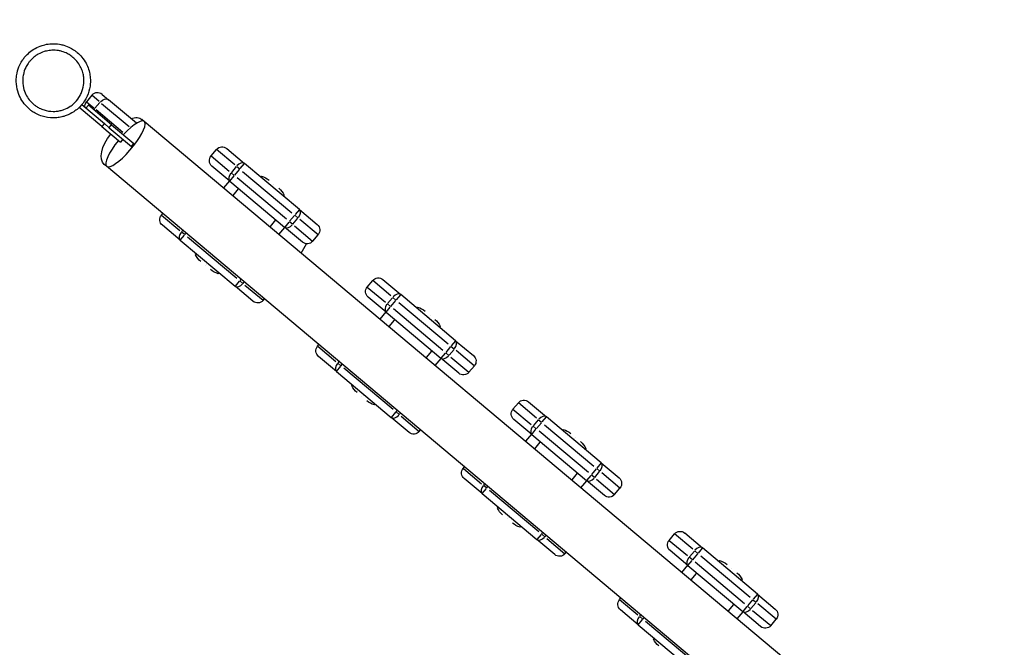
# Model space of a CAD drawing. Units: millimetres. Extents: x 0 to 31199, y 0 to 21000.
# Drawn here: x 13115 to 13931, y 8942 to 9462 of the extents above; entities that cross this region are included whole.
import ezdxf

# ---------------------------------------------------------------- set-up
doc = ezdxf.new("R2010")
doc.units = ezdxf.units.MM
doc.header["$LTSCALE"] = 15
doc.linetypes.add('HIDDEN2', pattern=[4.7625, 3.175, -1.5875])
doc.layers.add('P001', color=131, linetype='Continuous')
doc.layers.add('SAFETY-ZONE', color=2, linetype='HIDDEN2', lineweight=35)

msp = doc.modelspace()

# ---------------------------------------------------------------- linework, layer by layer
at = {"layer": 'P001', "extrusion": (-1.22465e-16, -1, 0)}
for p, q in [((13175.09, 9399.23), (13170.59, 9393.87)), ((13181.19, 9394.11), (13175.1, 9399.21)), ((13183.54, 9399.97), (13188.92, 9395.45)), ((13183.32, 9373.26), (13164.43, 9389.12)), ((13166.61, 9391.46), (13185.38, 9375.71)), ((13170.06, 9388.57), (13172.11, 9391.02)), ((13170.6, 9393.85), (13176.69, 9388.74)), ((13191.4, 9374.84), (13172.11, 9391.02)), ((13177.54, 9388.49), (13181.59, 9393.31)), ((13183.08, 9392.52), (13205.87, 9373.4)), ((13212.06, 9376.04), (13188.92, 9395.45)), ((13200.8, 9368.51), (13178.55, 9387.18)), ((13183.32, 9373.26), (13198.64, 9360.4)), ((13185.28, 9375.59), (13183.42, 9373.38)), ((13189.34, 9372.38), (13185.38, 9375.71)), ((13189.34, 9372.38), (13185.38, 9375.71)), ((13189.34, 9372.38), (13207.84, 9356.86)), ((13189.45, 9372.51), (13191.3, 9374.71)), ((13191.4, 9374.84), (13209.9, 9359.31)), ((13218.47, 9377.58), (13216.55, 9379.18)), ((13748.62, 8932.73), (13218.47, 9377.58)), ((13200.7, 9362.86), (13198.64, 9360.4)), ((13207.84, 9356.86), (13209.9, 9359.31)), ((13286.8, 9355.1), (13301.61, 9342.67)), ((13273.84, 9349), (13278.34, 9354.36)), ((13273.89, 9348.96), (13288.95, 9336.32)), ((13293.45, 9341.68), (13278.39, 9354.32)), ((13187.23, 9340.35), (13185.32, 9341.95)), ((13717.38, 8895.5), (13187.23, 9340.35)), ((13289.4, 9328.11), (13274.58, 9340.54)), ((13294.74, 9340.14), (13290.7, 9335.31)), ((13295.09, 9340.31), (13297.6, 9338.2)), ((13298.05, 9338.43), (13301.6, 9342.66)), ((13347.06, 9304.53), (13301.61, 9342.67)), ((13289.41, 9328.13), (13292.95, 9332.35)), ((13293.1, 9332.84), (13290.59, 9334.94)), ((13293.48, 9332.98), (13297.53, 9337.81)), ((13336.43, 9296.48), (13295.53, 9330.8)), ((13300.02, 9336.17), (13340.93, 9301.84)), ((13315.59, 9332.24), (13314.95, 9331.48)), ((13289.14, 9328.33), (13284.19, 9322.43)), ((13289.4, 9328.11), (13334.85, 9289.98)), ((13324.98, 9324.37), (13324.98, 9324.37)), ((13325.94, 9325.52), (13325.94, 9325.52)), ((13292.1, 9316.3), (13296.55, 9321.61)), ((13334.36, 9316.49), (13333.72, 9315.73)), ((13232.71, 9299.97), (13233.8, 9301.27)), ((13232.75, 9299.93), (13247.82, 9287.29)), ((13342.98, 9299.67), (13338.93, 9294.84)), ((13343.35, 9299.81), (13345.86, 9297.7)), ((13347.05, 9304.52), (13343.5, 9300.3)), ((13347.06, 9304.53), (13361.87, 9292.1)), ((13248.26, 9279.09), (13233.45, 9291.52)), ((13327.19, 9295.9), (13322.74, 9290.59)), ((13330.15, 9283.86), (13335.1, 9289.76)), ((13349.66, 9277.55), (13334.85, 9289.98)), ((13338.4, 9294.21), (13334.86, 9289.99)), ((13341.36, 9292.34), (13338.85, 9294.45)), ((13341.71, 9292.51), (13345.76, 9297.33)), ((13343, 9290.97), (13358.07, 9278.33)), ((13362.56, 9283.69), (13347.5, 9296.33)), ((13248.27, 9279.1), (13251.81, 9283.32)), ((13250.37, 9287.26), (13249.39, 9286.08)), ((13251.96, 9283.81), (13249.45, 9285.92)), ((13252.17, 9283.75), (13253.15, 9284.92)), ((13295.29, 9247.45), (13254.39, 9281.78)), ((13358.11, 9278.29), (13362.61, 9283.65)), ((13248.26, 9279.09), (13293.71, 9240.95)), ((13348.6, 9268.39), (13353.09, 9276.16)), ((13260.96, 9267.13), (13261.6, 9267.89)), ((13269.38, 9258.1), (13269.38, 9258.1)), ((13270.34, 9259.25), (13270.34, 9259.25)), ((13279.72, 9251.38), (13280.37, 9252.15)), ((13308.52, 9228.52), (13293.71, 9240.95)), ((13297.26, 9245.19), (13293.72, 9240.97)), ((13298.6, 9246.79), (13297.62, 9245.61)), ((13300.23, 9243.31), (13297.71, 9245.42)), ((13300.4, 9243.28), (13301.38, 9244.45)), ((13301.86, 9241.94), (13316.93, 9229.3)), ((13403.34, 9240.33), (13407.84, 9245.7)), ((13422.95, 9233.02), (13407.89, 9245.66)), ((13416.3, 9246.44), (13431.11, 9234.01)), ((13403.39, 9240.3), (13418.45, 9227.66)), ((13427.55, 9229.77), (13431.09, 9233.99)), ((13476.56, 9195.87), (13431.11, 9234.01)), ((13316.97, 9229.26), (13318.06, 9230.57)), ((13418.89, 9219.45), (13404.08, 9231.88)), ((13422.6, 9224.17), (13420.09, 9226.28)), ((13424.24, 9231.48), (13420.19, 9226.65)), ((13422.98, 9224.32), (13427.03, 9229.14)), ((13424.59, 9231.65), (13427.1, 9229.54)), ((13429.52, 9227.51), (13470.43, 9193.18)), ((13418.64, 9219.67), (13413.69, 9213.77)), ((13418.89, 9219.45), (13464.34, 9181.32)), ((13418.91, 9219.47), (13422.45, 9223.69)), ((13465.93, 9187.82), (13425.02, 9222.14)), ((13445.09, 9223.58), (13444.45, 9222.81)), ((13455.44, 9216.86), (13455.44, 9216.86)), ((13421.6, 9207.64), (13426.05, 9212.95)), ((13454.47, 9215.71), (13454.47, 9215.71)), ((13463.86, 9207.83), (13463.22, 9207.07)), ((13362.2, 9191.31), (13363.3, 9192.61)), ((13476.54, 9195.86), (13473, 9191.64)), ((13476.56, 9195.87), (13491.37, 9183.44)), ((13362.25, 9191.27), (13377.31, 9178.63)), ((13456.69, 9187.23), (13452.24, 9181.93)), ((13467.9, 9185.55), (13464.35, 9181.33)), ((13470.86, 9183.68), (13468.35, 9185.79)), ((13472.47, 9191.01), (13468.42, 9186.18)), ((13471.21, 9183.85), (13475.26, 9188.67)), ((13472.85, 9191.15), (13475.36, 9189.04)), ((13492.06, 9175.03), (13477, 9187.67)), ((13377.76, 9170.43), (13362.94, 9182.85)), ((13379.87, 9178.59), (13378.88, 9177.42)), ((13381.46, 9175.15), (13378.95, 9177.26)), ((13381.67, 9175.09), (13382.65, 9176.26)), ((13459.65, 9175.2), (13464.6, 9181.1)), ((13479.15, 9168.89), (13464.34, 9181.32)), ((13472.5, 9182.31), (13487.56, 9169.67)), ((13377.76, 9170.43), (13423.2, 9132.29)), ((13377.77, 9170.44), (13381.31, 9174.66)), ((13424.79, 9138.79), (13383.88, 9173.12)), ((13487.61, 9169.63), (13492.11, 9174.99)), ((13390.45, 9158.47), (13391.1, 9159.23)), ((13398.87, 9149.44), (13398.87, 9149.44)), ((13399.84, 9150.59), (13399.84, 9150.59)), ((13409.22, 9142.72), (13409.86, 9143.48)), ((13524.1, 9139.04), (13528.6, 9144.4)), ((13543.71, 9131.72), (13528.64, 9144.36)), ((13537.05, 9145.14), (13551.86, 9132.71)), ((13426.76, 9136.53), (13423.22, 9132.3)), ((13428.1, 9138.12), (13427.12, 9136.95)), ((13429.72, 9134.65), (13427.21, 9136.76)), ((13429.9, 9134.62), (13430.88, 9135.79)), ((13524.14, 9139), (13539.21, 9126.36)), ((13438.02, 9119.86), (13423.2, 9132.29)), ((13431.36, 9133.28), (13446.42, 9120.64)), ((13539.65, 9118.16), (13524.84, 9130.59)), ((13545, 9130.18), (13540.95, 9125.36)), ((13543.73, 9123.02), (13547.78, 9127.85)), ((13545.35, 9130.35), (13547.86, 9128.24)), ((13548.31, 9128.48), (13551.85, 9132.7)), ((13550.28, 9126.21), (13591.18, 9091.89)), ((13597.31, 9094.58), (13551.86, 9132.71)), ((13446.47, 9120.6), (13447.56, 9121.9)), ((13539.39, 9118.37), (13534.43, 9112.46)), ((13539.65, 9118.16), (13585.1, 9080.02)), ((13539.66, 9118.17), (13543.21, 9122.39)), ((13543.36, 9122.88), (13540.85, 9124.99)), ((13586.68, 9086.52), (13545.78, 9120.85)), ((13565.85, 9122.28), (13565.21, 9121.52)), ((13542.34, 9106.32), (13546.81, 9111.65)), ((13575.23, 9114.41), (13575.23, 9114.41)), ((13576.2, 9115.56), (13576.2, 9115.56)), ((13584.62, 9106.54), (13583.97, 9105.77)), ((13597.3, 9094.56), (13593.76, 9090.34)), ((13597.31, 9094.58), (13612.13, 9082.15)), ((13482.96, 9090.01), (13484.04, 9091.3)), ((13483.01, 9089.97), (13498.07, 9077.33)), ((13577.45, 9085.94), (13572.98, 9080.61)), ((13593.23, 9089.71), (13589.18, 9084.89)), ((13591.96, 9082.55), (13596.01, 9087.38)), ((13593.61, 9089.85), (13596.12, 9087.75)), ((13612.82, 9073.73), (13597.76, 9086.37)), ((13498.51, 9069.13), (13483.7, 9081.56)), ((13500.61, 9077.28), (13499.64, 9076.13)), ((13580.39, 9073.89), (13585.36, 9079.81)), ((13599.91, 9067.59), (13585.1, 9080.02)), ((13588.65, 9084.26), (13585.11, 9080.04)), ((13591.62, 9082.38), (13589.11, 9084.49)), ((13593.26, 9081.01), (13608.32, 9068.37)), ((13498.51, 9069.13), (13543.96, 9030.99)), ((13498.53, 9069.14), (13502.07, 9073.37)), ((13502.22, 9073.85), (13499.71, 9075.96)), ((13502.42, 9073.79), (13503.39, 9074.95)), ((13545.55, 9037.5), (13504.64, 9071.82)), ((13608.37, 9068.33), (13612.86, 9073.69)), ((13511.21, 9057.17), (13511.85, 9057.94)), ((13519.63, 9048.15), (13519.63, 9048.15)), ((13520.59, 9049.3), (13520.59, 9049.3)), ((13529.98, 9041.42), (13530.62, 9042.19)), ((13548.84, 9036.81), (13547.87, 9035.65)), ((13666.55, 9036.48), (13681.36, 9024.05)), ((13558.77, 9018.57), (13543.96, 9030.99)), ((13547.52, 9035.23), (13543.97, 9031.01)), ((13550.48, 9033.36), (13547.97, 9035.46)), ((13550.66, 9033.32), (13551.62, 9034.47)), ((13552.12, 9031.98), (13567.18, 9019.34)), ((13653.6, 9030.38), (13658.1, 9035.74)), ((13653.64, 9030.34), (13668.71, 9017.7)), ((13673.21, 9023.06), (13658.14, 9035.7)), ((13567.23, 9019.31), (13568.3, 9020.59)), ((13669.15, 9009.5), (13654.34, 9021.92)), ((13674.5, 9021.52), (13670.45, 9016.7)), ((13674.84, 9021.69), (13677.36, 9019.58)), ((13677.81, 9019.81), (13681.35, 9024.04)), ((13726.81, 8985.91), (13681.36, 9024.05)), ((13669.16, 9009.51), (13672.7, 9013.73)), ((13672.86, 9014.22), (13670.34, 9016.33)), ((13673.23, 9014.36), (13677.28, 9019.19)), ((13716.18, 8977.86), (13675.28, 9012.19)), ((13679.78, 9017.55), (13720.68, 8983.22)), ((13695.35, 9013.62), (13694.7, 9012.86)), ((13668.89, 9009.71), (13663.93, 9003.79)), ((13669.15, 9009.5), (13714.6, 8971.36)), ((13704.73, 9005.75), (13704.73, 9005.75)), ((13705.69, 9006.9), (13705.69, 9006.9)), ((13671.84, 8997.66), (13676.3, 9002.99)), ((13714.11, 8997.87), (13713.47, 8997.11)), ((13612.46, 8981.35), (13613.54, 8982.63)), ((13612.5, 8981.31), (13627.57, 8968.67)), ((13722.73, 8981.05), (13718.68, 8976.22)), ((13723.1, 8981.19), (13725.62, 8979.08)), ((13726.8, 8985.9), (13723.26, 8981.68)), ((13726.81, 8985.91), (13741.62, 8973.49)), ((13628.01, 8960.47), (13613.2, 8972.9)), ((13706.95, 8977.28), (13702.48, 8971.95)), ((13709.89, 8965.23), (13714.86, 8971.14)), ((13729.41, 8958.93), (13714.6, 8971.36)), ((13718.15, 8975.6), (13714.61, 8971.37)), ((13721.12, 8973.72), (13718.6, 8975.83)), ((13721.46, 8973.89), (13725.51, 8978.72)), ((13722.75, 8972.35), (13737.82, 8959.71)), ((13742.32, 8965.07), (13727.25, 8977.71)), ((13628.02, 8960.48), (13631.57, 8964.7)), ((13630.11, 8968.62), (13629.14, 8967.46)), ((13631.72, 8965.19), (13629.21, 8967.3)), ((13631.92, 8965.13), (13632.89, 8966.28)), ((13675.04, 8928.84), (13634.14, 8963.16)), ((13737.86, 8959.67), (13742.36, 8965.03)), ((13628.01, 8960.47), (13673.46, 8922.33)), ((13640.71, 8948.51), (13641.35, 8949.27))]:
    msp.add_line(p, q, dxfattribs=at)
at = {"layer": 'P001'}
msp.add_arc((13179.68, 9395.37), 6, 50, 140, dxfattribs=at)
at = {"layer": 'P001', "extrusion": (0, 0, -1)}
for centre, radius, start, end in [((-13175.18, 9390.01), 6, 352.83343, 40), ((-13282.94, 9350.5), 6, 40, 130), ((-13278.44, 9345.14), 6, 310, 40), ((-13310.98, 9315.88), 17, 105.75037, 130), ((-13319.05, 9309.11), 17, 130, 154.24963), ((-13237.3, 9296.11), 6, 310, 40), ((-13358.01, 9287.51), 6, 130, 220), ((-13353.51, 9282.15), 6, 220, 310), ((-13276.27, 9274.51), 17, 310, 334.24963), ((-13284.34, 9267.74), 17, 285.75037, 310), ((-13412.44, 9241.84), 6, 40, 130), ((-13407.94, 9236.48), 6, 310, 40), ((-13312.38, 9233.12), 6, 220, 310), ((-13440.48, 9207.22), 17, 105.75037, 130), ((-13448.55, 9200.45), 17, 130, 154.24963), ((-13366.8, 9187.45), 6, 310, 40), ((-13487.51, 9178.85), 6, 130, 220), ((-13483.01, 9173.48), 6, 220, 310), ((-13405.76, 9165.85), 17, 310, 334.24963), ((-13413.84, 9159.08), 17, 285.75037, 310), ((-13533.2, 9140.54), 6, 40, 130), ((-13528.7, 9135.18), 6, 310, 40), ((-13441.87, 9124.46), 6, 220, 310), ((-13561.23, 9105.92), 17, 105.75037, 130), ((-13569.3, 9099.15), 17, 130, 154.24963), ((-13487.56, 9086.16), 6, 310, 40), ((-13608.27, 9077.55), 6, 130, 220), ((-13603.77, 9072.19), 6, 220, 310), ((-13526.52, 9064.56), 17, 310, 334.24963), ((-13534.59, 9057.78), 17, 285.75037, 310), ((-13662.69, 9031.88), 6, 40, 130), ((-13658.19, 9026.52), 6, 310, 40), ((-13562.63, 9023.16), 6, 220, 310), ((-13690.73, 8997.26), 17, 105.75037, 130), ((-13698.8, 8990.49), 17, 130, 154.24963), ((-13617.06, 8977.49), 6, 310, 40), ((-13737.77, 8968.89), 6, 130, 220), ((-13733.27, 8963.53), 6, 220, 310), ((-13656.02, 8955.89), 17, 310, 334.24963)]:
    msp.add_arc(centre, radius, start, end, dxfattribs=at)
for centre, major_axis, ratio, start_param, end_param in [((13185.07, 9390.85), (-3.86, -4.6), 0.707107, 1.649336, 3.063053), ((13200.93, 9360.57), (-15.62, -18.61), 0.5, 2.468493, 3.141593), ((13200.93, 9360.57), (-15.62, -18.61), 0.5, 0, 1.504905)]:
    msp.add_ellipse(centre, major_axis=major_axis, ratio=ratio, start_param=start_param, end_param=end_param, dxfattribs=at)
at = {"layer": 'P001'}
for centre, major_axis, ratio, start_param, end_param in [((13180.57, 9385.49), (-3.86, -4.6), 0.707107, 4.722457, 4.903679), ((13202.85, 9358.96), (-15.62, -18.61), 0.258819, 4.77828, 10.796736), ((13297.75, 9338.07), (-3.86, -4.6), 0.605404, 3.220132, 4.633849), ((13293.25, 9332.71), (-3.86, -4.6), 0.605404, 4.790929, 6.204645), ((13343.2, 9299.94), (-3.86, -4.6), 0.605404, 1.649336, 3.063053), ((13338.7, 9294.57), (-3.86, -4.6), 0.605404, 0.07854, 1.492257), ((13252.11, 9283.68), (-3.86, -4.6), 0.605404, 4.790929, 6.204645), ((13297.56, 9245.55), (-3.86, -4.6), 0.605404, 0.07854, 1.492257), ((13427.25, 9229.41), (-3.86, -4.6), 0.605404, 3.220132, 4.633849), ((13422.75, 9224.05), (-3.86, -4.6), 0.605404, 4.790929, 6.204645), ((13472.7, 9191.28), (-3.86, -4.6), 0.605404, 1.649336, 3.063053), ((13381.61, 9175.02), (-3.86, -4.6), 0.605404, 4.790929, 6.204645), ((13468.2, 9185.91), (-3.86, -4.6), 0.605404, 0.07854, 1.492257), ((13427.06, 9136.89), (-3.86, -4.6), 0.605404, 0.07854, 1.492257), ((13548.01, 9128.12), (-3.86, -4.6), 0.605404, 3.220132, 4.633849), ((13543.51, 9122.75), (-3.86, -4.6), 0.605404, 4.790929, 6.204645), ((13593.46, 9089.98), (-3.86, -4.6), 0.605404, 1.649336, 3.063053), ((13588.96, 9084.62), (-3.86, -4.6), 0.605404, 0.07854, 1.492257), ((13502.37, 9073.73), (-3.86, -4.6), 0.605404, 4.790929, 6.204645), ((13547.82, 9035.59), (-3.86, -4.6), 0.605404, 0.07854, 1.492257), ((13677.51, 9019.45), (-3.86, -4.6), 0.605404, 3.220132, 4.633849), ((13673.01, 9014.09), (-3.86, -4.6), 0.605404, 4.790929, 6.204645), ((13722.95, 8981.32), (-3.86, -4.6), 0.605404, 1.649336, 3.063053), ((13718.46, 8975.96), (-3.86, -4.6), 0.605404, 0.07854, 1.492257), ((13631.87, 8965.07), (-3.86, -4.6), 0.605404, 4.790929, 6.204645)]:
    msp.add_ellipse(centre, major_axis=major_axis, ratio=ratio, start_param=start_param, end_param=end_param, dxfattribs=at)
for points, knots in [([(13133.81, 9381.9), (13136.74, 9380.97), (13139.86, 9380.49), (13143.96, 9380.47), (13144.96, 9380.52), (13147.33, 9380.74), (13148.7, 9380.97), (13151.29, 9381.57), (13152.51, 9381.94), (13155.94, 9383.2), (13158.06, 9384.28), (13161.28, 9386.42), (13162.45, 9387.32), (13165.59, 9390.13), (13167.37, 9392.2), (13169.66, 9395.74), (13170.38, 9397.05), (13172.24, 9401.09), (13173.07, 9403.93), (13173.81, 9409.11), (13173.89, 9411.4), (13173.59, 9415.18), (13173.35, 9416.72), (13172.58, 9419.98), (13172.02, 9421.69), (13170.97, 9424.15), (13170.59, 9424.94), (13169.19, 9427.56), (13168.01, 9429.31), (13165.49, 9432.33), (13164.2, 9433.62), (13162.17, 9435.33), (13161.49, 9435.85), (13159.63, 9437.16), (13158.41, 9437.91), (13155.41, 9439.45), (13153.59, 9440.18), (13150.61, 9441.06), (13149.46, 9441.32), (13146.06, 9441.91), (13143.76, 9442.05), (13139.66, 9441.84), (13137.85, 9441.59), (13135.28, 9440.99), (13134.51, 9440.78), (13131.73, 9439.89), (13129.78, 9439.04), (13126.36, 9437.12), (13124.84, 9436.07), (13122, 9433.71), (13120.68, 9432.4), (13118.86, 9430.23), (13118.26, 9429.44), (13116.78, 9427.29), (13115.97, 9425.88), (13114.24, 9422.24), (13113.47, 9419.96), (13112.65, 9416.06), (13112.44, 9414.5), (13112.19, 9410), (13112.44, 9407.09), (13113.65, 9401.93), (13114.46, 9399.67), (13116.45, 9395.66), (13117.58, 9393.88), (13119.54, 9391.38), (13120.24, 9390.58), (13121.34, 9389.45), (13121.72, 9389.08), (13122.49, 9388.36), (13122.89, 9388.01), (13124.04, 9387.04), (13124.82, 9386.44), (13126.71, 9385.15), (13127.84, 9384.47), (13130.55, 9383.08), (13132.16, 9382.42), (13133.81, 9381.9)], [0, 0, 0, 0, 0.931438, 0.931438, 1.233414, 1.233414, 1.650793, 1.650793, 2.031639, 2.031639, 2.749951, 2.749951, 3.192464, 3.192464, 4.013377, 4.013377, 4.459427, 4.459427, 5.349862, 5.349862, 6.029404, 6.029404, 6.498412, 6.498412, 7.035354, 7.035354, 7.301618, 7.301618, 7.933116, 7.933116, 8.479383, 8.479383, 8.737202, 8.737202, 9.1651, 9.1651, 9.749856, 9.749856, 10.105446, 10.105446, 10.788625, 10.788625, 11.342292, 11.342292, 11.58153, 11.58153, 12.21642, 12.21642, 12.769735, 12.769735, 13.323045, 13.323045, 13.625066, 13.625066, 14.109165, 14.109165, 14.834831, 14.834831, 15.307967, 15.307967, 16.18558, 16.18558, 16.899767, 16.899767, 17.534799, 17.534799, 17.852312, 17.852312, 18.011069, 18.011069, 18.169825, 18.169825, 18.466886, 18.466886, 18.860855, 18.860855, 19.382704, 19.382704, 19.382704, 19.382704]), ([(13135.43, 9387.04), (13134.07, 9387.46), (13132.74, 9388.01), (13130.5, 9389.16), (13129.57, 9389.71), (13128.02, 9390.78), (13127.37, 9391.27), (13126.42, 9392.07), (13126.09, 9392.36), (13125.46, 9392.96), (13125.14, 9393.26), (13124.23, 9394.2), (13123.66, 9394.86), (13122.04, 9396.92), (13121.11, 9398.39), (13119.47, 9401.69), (13118.8, 9403.56), (13117.81, 9407.81), (13117.6, 9410.22), (13117.8, 9413.92), (13117.97, 9415.22), (13118.65, 9418.43), (13119.29, 9420.31), (13120.72, 9423.32), (13121.38, 9424.48), (13122.6, 9426.25), (13123.1, 9426.91), (13124.6, 9428.69), (13125.68, 9429.77), (13128.03, 9431.72), (13129.29, 9432.58), (13132.11, 9434.17), (13133.71, 9434.87), (13136, 9435.6), (13136.64, 9435.77), (13138.76, 9436.27), (13140.26, 9436.48), (13143.64, 9436.65), (13145.53, 9436.54), (13148.34, 9436.05), (13149.29, 9435.83), (13151.75, 9435.11), (13153.24, 9434.51), (13155.72, 9433.23), (13156.73, 9432.62), (13158.26, 9431.54), (13158.82, 9431.11), (13160.5, 9429.7), (13161.56, 9428.63), (13163.64, 9426.15), (13164.61, 9424.7), (13165.77, 9422.54), (13166.08, 9421.88), (13166.95, 9419.86), (13167.41, 9418.45), (13168.04, 9415.76), (13168.24, 9414.49), (13168.49, 9411.37), (13168.43, 9409.48), (13167.82, 9405.21), (13167.13, 9402.87), (13165.59, 9399.53), (13165, 9398.45), (13163.11, 9395.53), (13161.64, 9393.82), (13159.06, 9391.51), (13158.09, 9390.76), (13155.43, 9389), (13153.68, 9388.11), (13150.85, 9387.07), (13149.84, 9386.77), (13147.71, 9386.27), (13146.58, 9386.08), (13144.63, 9385.9), (13143.8, 9385.86), (13140.42, 9385.87), (13137.84, 9386.27), (13135.43, 9387.04)], [-19.382704, -19.382704, -19.382704, -19.382704, -18.860855, -18.860855, -18.466886, -18.466886, -18.169825, -18.169825, -18.011069, -18.011069, -17.852312, -17.852312, -17.534799, -17.534799, -16.899767, -16.899767, -16.18558, -16.18558, -15.307967, -15.307967, -14.834831, -14.834831, -14.109165, -14.109165, -13.625066, -13.625066, -13.323045, -13.323045, -12.769735, -12.769735, -12.21642, -12.21642, -11.58153, -11.58153, -11.342292, -11.342292, -10.788625, -10.788625, -10.105446, -10.105446, -9.749856, -9.749856, -9.1651, -9.1651, -8.737202, -8.737202, -8.479383, -8.479383, -7.933116, -7.933116, -7.301618, -7.301618, -7.035354, -7.035354, -6.498412, -6.498412, -6.029404, -6.029404, -5.349862, -5.349862, -4.459427, -4.459427, -4.013377, -4.013377, -3.192464, -3.192464, -2.749951, -2.749951, -2.031639, -2.031639, -1.650793, -1.650793, -1.233414, -1.233414, -0.931438, -0.931438, 0, 0, 0, 0])]:
    msp.add_open_spline(points, degree=3, knots=knots, dxfattribs=at)
at = {"layer": 'SAFETY-ZONE'}
msp.add_arc((13850.46, 8817.64), 1868, 216.76683, 58.0922, dxfattribs=at)

doc.saveas('drawing.dxf')
